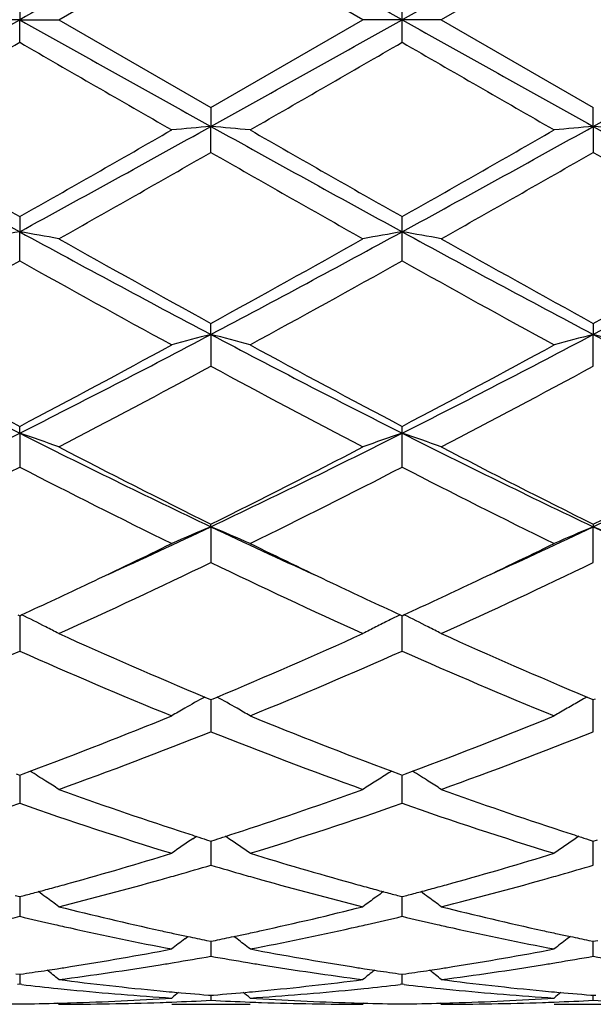
# Model space of a CAD drawing. Units: inches. Extents: x 7.7 to 14.2, y 1.7 to 16.9.
# Drawn here: x 10 to 10.1, y 4.7 to 4.9 of the extents above; entities that cross this region are included whole.
import ezdxf

# ---------------------------------------------------------------- set-up
doc = ezdxf.new("R2010")
doc.units = ezdxf.units.IN
doc.header["$LTSCALE"] = 1.21
doc.header["$MEASUREMENT"] = 0
doc.layers.get('0').update_dxf_attribs({"linetype": 'CONTINUOUS'})

msp = doc.modelspace()

# ---------------------------------------------------------------- linework, layer by layer
at = {"color": 7, "linetype": 'CONTINUOUS'}
for p, q in [((9.9879783931, 4.9113501663), (10.0266085888, 4.9336226399)), ((10.0652382508, 4.9113501663), (10.0266085888, 4.9336226399)), ((10.1237760966, 4.9336226399), (10.0851464347, 4.9113501663)), ((9.9780244599, 4.9170965899), (9.9780243982, 4.9113501663)), ((10.0751923427, 4.9113501663), (10.0751907929, 4.9170974676)), ((9.9780243982, 4.9113501663), (9.9680701096, 4.9113501663)), ((9.9780244599, 4.9056037425), (9.9780243982, 4.9113501663)), ((9.9780243982, 4.9113501663), (9.9879783931, 4.9113501663)), ((9.9879783931, 4.9113501663), (10.0266085886, 4.8890776926)), ((10.0266085886, 4.8890776926), (10.0652382508, 4.9113501663)), ((10.0751923427, 4.9113501663), (10.0652382508, 4.9113501663)), ((10.0751907929, 4.905602865), (10.0751923427, 4.9113501663)), ((10.0851464347, 4.9113501663), (10.0751923427, 4.9113501663)), ((10.0851464347, 4.9113501663), (10.1237760968, 4.8890776926)), ((10.026608589, 4.8890776928), (10.0266086215, 4.8842549165)), ((10.123776064, 4.8842549165), (10.1237760965, 4.8890776928)), ((10.026608589, 4.8776551978), (10.0266086215, 4.8842549165)), ((10.123776064, 4.8842549165), (10.1237760965, 4.8776551978)), ((9.9780244599, 4.8613369794), (9.9780243982, 4.8575001122)), ((10.0751923427, 4.8575001003), (10.0751907929, 4.8613378394)), ((9.9780244599, 4.8501322817), (9.9780243982, 4.8575001122)), ((10.0751907929, 4.850131431), (10.0751923427, 4.8575001003)), ((10.0266086215, 4.8314230858), (10.026608589, 4.8342270852)), ((10.1237760965, 4.8342270852), (10.123776064, 4.8314230858)), ((10.0266086215, 4.8314230858), (10.026608589, 4.8233773617)), ((10.1237760965, 4.8233773617), (10.123776064, 4.8314230858)), ((9.9780243982, 4.8063503246), (9.9780244599, 4.8080852392)), ((10.0751923427, 4.8063503015), (10.0751907929, 4.8080860384)), ((9.9780243982, 4.8063503246), (9.9780244599, 4.7977305417)), ((10.0751907929, 4.7977297598), (10.0751923427, 4.8063503015)), ((10.0266086215, 4.7825991327), (10.026608589, 4.7832437511)), ((10.1237760965, 4.7832437511), (10.123776064, 4.7825991327)), ((10.0266086215, 4.7825991327), (10.026608589, 4.7735108495)), ((10.1237760965, 4.7735108495), (10.123776064, 4.7825991327)), ((9.9775495918, 4.7602299527), (9.9780244599, 4.7600116334)), ((9.9780244012, 4.7600118624), (9.9780244189, 4.7573234169)), ((9.9780244599, 4.7600116334), (9.9784992654, 4.760229913)), ((10.0747175328, 4.7602299115), (10.0751923427, 4.7600116197)), ((10.0751907929, 4.7510254901), (10.0751923372, 4.7600118207)), ((10.0751923427, 4.7600116197), (10.0756671527, 4.7602299115)), ((9.9780244189, 4.7573234169), (9.9780244599, 4.7510261637)), ((10.0250312564, 4.7393439165), (10.0260531982, 4.7389162356)), ((10.0260531982, 4.7389162356), (10.026608589, 4.7386842076)), ((10.026608589, 4.7386842076), (10.0271640457, 4.7389162695)), ((10.0266086163, 4.7386844609), (10.0266086107, 4.7370092281)), ((10.0271640457, 4.7389162695), (10.0281859566, 4.7393439492)), ((10.1221987288, 4.7393439492), (10.1232206398, 4.7389162695)), ((10.1232206398, 4.7389162695), (10.1237760965, 4.7386842076)), ((10.1237760965, 4.7305561763), (10.1237760692, 4.7386844494)), ((10.1237760965, 4.7386842076), (10.1243314873, 4.7389162356)), ((10.0266086107, 4.7370092281), (10.026608589, 4.7305561763)), ((9.9788889075, 4.7198472108), (9.9806628288, 4.7205071681)), ((10.0725518859, 4.7205229468), (10.0718530132, 4.7200889165)), ((10.0725539881, 4.7205071978), (10.0743278241, 4.7198472411)), ((10.0760568614, 4.719847241), (10.0778306975, 4.7205071978)), ((9.9771598862, 4.7198472734), (9.9780244599, 4.7195267735)), ((9.9780244149, 4.7195268367), (9.9780244189, 4.7188866643)), ((9.9780244189, 4.7188866643), (9.9780244599, 4.7123611007)), ((9.9780244599, 4.7195267735), (9.9788889075, 4.7198472108)), ((10.0743278241, 4.7198472411), (10.0751923429, 4.7195267625)), ((10.0751907929, 4.7123605692), (10.0751923035, 4.7195268079)), ((10.0751923429, 4.7195267625), (10.0760568614, 4.719847241)), ((10.0220379666, 4.7033823127), (10.0229245528, 4.7039826001)), ((10.0255312888, 4.7031264282), (10.026608589, 4.7027828562)), ((10.026608589, 4.7027828562), (10.0276859721, 4.7031264641)), ((10.0311792069, 4.703382417), (10.0302926827, 4.7039826517)), ((10.1200920027, 4.7039826517), (10.1192054786, 4.703382417)), ((10.1226987133, 4.7031264641), (10.1237760965, 4.7027828562)), ((10.1237760965, 4.7027828562), (10.1248533967, 4.7031264282)), ((10.0266086094, 4.702782821), (10.0266085998, 4.6999264911)), ((10.1237760965, 4.6966672687), (10.1237760761, 4.702782821)), ((10.0266085998, 4.6999264911), (10.026608589, 4.6966672687)), ((9.9768529437, 4.6889689593), (9.9780244599, 4.6886607396)), ((9.9780244282, 4.6886604858), (9.9780244396, 4.6868869654)), ((9.9780244599, 4.6886607396), (9.9791958324, 4.6889689062)), ((10.0740208804, 4.6889689365), (10.0751923427, 4.6886607318)), ((10.0751907929, 4.6836738176), (10.0751925223, 4.6886604546)), ((10.0751923427, 4.6886607318), (10.076363805, 4.6889689365)), ((9.9780244396, 4.6868869654), (9.9780244599, 4.6836741803)), ((10.0199503296, 4.6779292149), (10.0207900809, 4.6785708707)), ((10.0332670756, 4.6779291815), (10.0324271952, 4.6785709255)), ((10.1179574903, 4.6785709255), (10.1171176099, 4.6779291815)), ((10.0254782977, 4.6775703687), (10.026608589, 4.6773399407)), ((10.026608589, 4.6773399407), (10.027738971, 4.6775703935)), ((10.0266085998, 4.6766704723), (10.026608589, 4.673543458)), ((10.0266086022, 4.6773396539), (10.0266085998, 4.6766704723)), ((10.1226457144, 4.6775703935), (10.1237760965, 4.6773399407)), ((10.1237760965, 4.673543458), (10.1237760833, 4.6773396539)), ((10.1237760965, 4.6773399407), (10.1249063878, 4.6775703687)), ((9.9770791923, 4.6690955026), (9.9780244599, 4.6689612833)), ((9.9780244426, 4.6689609859), (9.9780244599, 4.6664038846)), ((9.9780244599, 4.6689612833), (9.9789695809, 4.6690954751)), ((10.0742471302, 4.6690954902), (10.0751923427, 4.6689612791)), ((10.0751907929, 4.6664037089), (10.0751921183, 4.6689610148)), ((10.0751923427, 4.6689612791), (10.0761375553, 4.6690954902)), ((9.9780244603, 4.6664038841), (9.9774964671, 4.6663430815)), ((9.9785524377, 4.6663430863), (9.9780244603, 4.6664038841)), ((10.0751923427, 4.6664038876), (10.0746643433, 4.6663430844)), ((10.0757203422, 4.6663430844), (10.0751923427, 4.6664038876)), ((10.0259882482, 4.6636798004), (10.026608589, 4.663631275)), ((10.026608589, 4.663631275), (10.0272290108, 4.6636798081)), ((10.0266085939, 4.6636305389), (10.026608589, 4.6623442687)), ((10.1231556747, 4.6636798081), (10.1237760965, 4.663631275)), ((10.1237760965, 4.6623442687), (10.1237760916, 4.6636305389)), ((10.1237760965, 4.663631275), (10.1243964372, 4.6636798004)), ((9.9879783931, 4.6613501667), (9.9876424719, 4.6616277655)), ((10.0166532047, 4.6613501663), (10.0365642048, 4.6613501663)), ((10.0655741931, 4.6616277782), (10.0652382508, 4.6613501663)), ((10.0851464347, 4.6613501663), (10.0848104924, 4.6616277782)), ((10.1138204807, 4.6613501663), (10.1337314807, 4.6613501663))]:
    msp.add_line(p, q, dxfattribs=at)
msp.add_circle((10.9376923427, 4.9113501663), 3.25, dxfattribs=at)
at = {"color": 9, "linetype": 'CONTINUOUS'}
for radius in [3.2115516844, 3.1422181513, 3.0828434898]:
    msp.add_circle((10.9376923427, 4.9113501663), radius, dxfattribs=at)
at = {"color": 7, "linetype": 'CONTINUOUS'}
for centre, radius, start, end in [((18.6812929424, -10.6372886403), 17.8187275665, 119.0588167946, 119.2376906757), ((1.382723009, -10.6177645157), 17.7964160978, 60.7619460324, 60.9410427571), ((22.2299823662, -16.8259531972), 24.9048043163, 119.0845163612, 119.2124948493), ((-1.9875688212, -16.8353923625), 24.9155510984, 60.787784117, 60.9157084126), ((-2.2258755571, 26.7366674795), 25.0055923733, 299.0848228219, 299.212285672), ((22.1379535055, 26.6580926931), 24.9155510961, 240.787784117, 240.9157084126), ((-2.0795976807, 26.6486535299), 24.9048043163, 299.0845163612, 299.2124948493), ((18.7676616767, 20.4404648488), 17.7964160983, 240.7619460324, 240.9410427571), ((1.4690917427, 20.4599889737), 17.8187275674, 299.0588167947, 299.2376906757), ((2.3449967997, 18.1160704478), 15.2571144662, 299.8519882458, 300.0193870196), ((17.7183457507, 18.3022985489), 15.4720394719, 239.9816045609, 240.1466771068), ((0.4357730022, 21.5998786096), 19.2773758067, 299.8700244831, 300.0025103057), ((17.7296150745, 18.1529145803), 15.2997199758, 239.9802676962, 240.1471975047), ((13.4731828184, 11.2618306505), 7.2959976717, 240.9409714258, 241.3765295713), ((13.7834035091, 11.5812609723), 7.7225829988, 240.1479573031, 240.4778577343), ((6.4871772586, 11.2540417608), 7.287095362, 298.6230528744, 299.0591465421), ((6.5592712736, 10.9030366009), 6.941902309, 299.5037642456, 299.8707632078), ((10.1956151408, 2.9503936236), 1.9412322642, 94.994577507, 95.2896008661), ((9.8576169179, 2.9505250611), 1.941100036, 84.7104720298, 85.0055203811), ((13.5720210386, 11.2648343304), 7.2994344208, 240.9409628102, 241.3763158889), ((13.8750971312, 11.5715009336), 7.7113926705, 240.1471435931, 240.4775171744), ((6.9562393634, 10.5786547531), 6.5160937876, 298.5975156952, 299.0852056057), ((6.6387988916, 10.9338789143), 6.9774326013, 299.5051066779, 299.8702325546), ((10.2911835134, 2.9681305032), 1.9234235158, 94.9931238489, 95.2908837402), ((13.28683972, 10.5705931921), 6.5068744168, 240.9147079277, 241.4030926558), ((9.9563612669, 2.9680817616), 1.923472712, 84.7090371456, 85.0067844813), ((6.7292636578, 10.6396260023), 6.6387341524, 299.3973770443, 299.780776061), ((13.061997125, 10.1782216392), 6.1081575098, 240.2022342804, 240.6189325072), ((6.8343643231, 10.6255757865), 6.6225992563, 299.3972520597, 299.7815811528), ((13.1702843892, 10.1978775907), 6.1307405008, 240.2033396351, 240.618507259), ((10.1511630148, 3.8606341497), 1.0117898634, 99.8530098444, 100.4256481913), ((9.8048328371, 3.8603682715), 1.0120608799, 79.5741441299, 80.1466127625), ((12.0045614987, 8.5748531068), 4.2338594575, 241.4027273681, 242.1489309754), ((12.1220710768, 8.6459715643), 4.3497539025, 240.6184112016, 241.2007130329), ((8.0396179217, 8.4509592832), 4.1266068027, 298.7838824861, 299.3976662218), ((8.0470677052, 8.5777744373), 4.2371842877, 297.851600663, 298.5972126737), ((10.2484100453, 3.8602054993), 1.0122257128, 99.8532685417, 100.4256492406), ((9.9034964685, 3.8687150463), 1.0035812654, 79.5718856095, 80.1491966082), ((11.9724609986, 8.3339784865), 3.9604962217, 241.3767419576, 242.1744447057), ((12.224780814, 8.6558797419), 4.3611064939, 240.61883571, 241.1996155821), ((8.2758182377, 8.3326587516), 3.9589896837, 297.8251644326, 298.6231772239), ((8.1397525841, 8.4456765869), 4.120548119, 298.7830915254, 299.3977842401), ((8.0289160737, 8.3307661659), 3.9892149274, 298.6143094254, 299.2482425069), ((11.832313886, 8.1592005616), 3.7931941892, 240.7352112699, 241.4019009076), ((8.1227777488, 8.336666519), 3.9959784305, 298.6154195242, 299.248268758), ((11.9245240725, 8.1501772826), 3.7828989867, 240.733907788, 241.4024039298), ((11.3121916807, 7.451213865), 2.962314211, 242.1744741084, 243.2319285228), ((8.6453240537, 7.4483707083), 2.9591150562, 296.7675054093, 297.8261130122), ((10.2048492802, 4.1398888728), 0.7141353515, 104.453220045, 105.2796223037), ((9.8483901766, 4.1399607218), 0.714060232, 74.7205649432, 75.5470670565), ((11.4095013181, 7.4514576632), 2.9625957195, 242.1742502017, 243.2316056203), ((8.8086068429, 7.3202293797), 2.8149292794, 296.7406599891, 297.8534841889), ((10.3033750557, 4.1347598945), 0.719441033, 104.4560237595, 105.2763442409), ((9.9441594122, 4.1347052871), 0.7194983202, 74.7234576517, 75.5436999996), ((11.4373906148, 7.3172445356), 2.811563883, 242.1461082141, 243.2602733643), ((11.379978537, 7.4713331837), 3.009711755, 241.4030663645, 242.2373382807), ((8.639098751, 7.3536683678), 2.8762328694, 297.7434707318, 298.6164551881), ((11.4763626373, 7.4698073234), 3.0079964648, 241.4022775968, 242.2370107214), ((8.7334517052, 7.3588801763), 2.8821559344, 297.7447658995, 298.6159457823), ((8.6860297051, 7.3031445751), 2.8189354683, 297.5070840956, 298.3959549007), ((11.3169359684, 7.2084094452), 2.7117010869, 241.5861469239, 242.51015897), ((8.7845374926, 7.3005848796), 2.8160463641, 297.506960469, 298.3967336371), ((8.9626902201, 6.8216476096), 2.2566184081, 295.3664866269, 296.7395868929), ((9.7907818593, 4.253390042), 0.5838020576, 70.2583357998, 71.2929526479), ((10.99137794, 6.8176482011), 2.2521555338, 243.2596333609, 244.6354606071), ((9.0609386133, 6.8194711304), 2.2541885679, 295.3653772717, 296.739951887), ((10.2636673213, 4.2498465576), 0.5875536013, 108.7100545857, 109.7380734008), ((9.8879391401, 4.2533502814), 0.583843116, 70.258659838, 71.2932121755), ((11.0517866508, 6.742437665), 2.1684489207, 243.2328716519, 244.6617991894), ((9.1963417539, 6.7412776175), 2.1671538492, 295.3375561705, 296.7673498615), ((11.0366633539, 6.8182097686), 2.2718488772, 242.5096128098, 243.6025105993), ((9.0474020495, 6.7574923047), 2.2037474443, 296.3809283464, 297.5075881666), ((11.1351902541, 6.8208556332), 2.2748232416, 242.510013356, 243.6014701309), ((9.1453270762, 6.7560296702), 2.2021005354, 296.3801808742, 297.5076957167), ((8.9893426755, 6.7193825178), 2.1610733422, 296.0796886193, 297.225627985), ((10.937956987, 6.6620903843), 2.096975937, 242.7567015116, 243.9376630109), ((9.0856461409, 6.721060339), 2.162960734, 296.0807372242, 297.2256560899), ((11.0337655608, 6.6593518894), 2.0939189575, 242.7554678227, 243.9381388632), ((9.2213760375, 6.4838866556), 1.8822270718, 294.4518462743, 295.3285569739), ((10.2243440528, 4.3064042448), 0.5156169819, 112.5502070179, 113.7533768876), ((9.8288966542, 4.3064510103), 0.5155647937, 66.2468994664, 67.4502081528), ((10.8324551835, 6.4852259056), 1.883700244, 244.6719901129, 245.5480298292), ((9.3327392303, 6.4533064761), 1.8485135379, 294.4436322362, 295.3363478217), ((10.3224901797, 4.3041073397), 0.5181135935, 112.5527517241, 113.7501406566), ((9.9250420306, 4.3040689068), 0.5181567265, 66.2495718878, 67.4468442067), ((10.9140826812, 6.4517170084), 1.8467644766, 244.6630253147, 245.5565714371), ((9.2075058404, 6.4328455444), 1.8417657149, 295.3383640255, 296.0612938265), ((10.8592423053, 6.4609634255), 1.8729691998, 243.9447663367, 244.6556794448), ((9.3037198387, 6.4348291368), 1.8439664305, 295.3387296944, 296.0608245243), ((9.2728574289, 6.3377875695), 1.7364050409, 294.3204700631, 295.7272236514), ((10.7613980123, 6.2971475517), 1.6915626788, 244.2538342182, 245.697865619), ((9.3704663779, 6.3368207859), 1.7353424701, 294.3203505589, 295.7279496039), ((9.2687095545, 6.3034001377), 1.698580518, 294.7003282238, 295.3411359583), ((10.793818843, 6.3232904798), 1.7205420757, 244.6621626934, 245.2947426042), ((9.3653049892, 6.3045677054), 1.6998804737, 294.7014129338, 295.3416817672), ((9.7675159998, 4.3279322849), 0.4810393933, 63.1631441938, 63.9852895128), ((10.2854192963, 4.3284816247), 0.4804221785, 116.3938330245, 116.8364599141), ((10.2869221888, 4.3254497006), 0.4838061476, 116.0157497512, 116.3936462221), ((9.8646522574, 4.3278614916), 0.4811168843, 63.1636054794, 63.9856020296), ((9.7695456812, 4.3319457324), 0.4765419088, 62.7179968271, 63.163047818), ((10.6049639532, 6.1218312948), 1.4991975467, 245.698144748, 247.2426823596), ((9.460667012, 6.0933033037), 1.4680884463, 292.7412421624, 294.318490016), ((10.2838913541, 4.3315068569), 0.477032985, 116.8367417434, 117.2813675475), ((9.8667374583, 4.3319847646), 0.4764963386, 62.7183820749, 63.1635086344), ((10.7026370612, 6.1229735578), 1.5004464508, 245.6985181594, 247.2417496622), ((9.3932376722, 6.0704631279), 1.4432219133, 292.2364373704, 293.9033684766), ((10.5506199053, 6.0418305673), 1.4121053618, 246.0781259275, 247.7817814842), ((9.4900964168, 6.071158833), 1.443983197, 292.2373770307, 293.9033975255), ((10.6472893018, 6.0406394826), 1.410814449, 246.0770166791, 247.7822087646), ((10.2490298598, 4.3372647988), 0.4602750987, 119.1218970512, 119.8480375862), ((9.8042074084, 4.3372931467), 0.4602406036, 60.1523491842, 60.8785685416), ((10.3461160013, 4.3373989583), 0.460118331, 119.3722752033, 119.8475903263), ((10.346874229, 4.3360523534), 0.4616637286, 119.1220523943, 119.3723090726), ((10.2478437724, 4.3393318164), 0.4578919568, 119.8480383791, 120.3248475368), ((9.8054253247, 4.3394153381), 0.4577937656, 59.6754584868, 60.1523688201), ((10.3451127241, 4.3391506245), 0.4580996936, 119.8477904262, 120.3243822672), ((9.5441641032, 5.8904192146), 1.2486894465, 290.4607402291, 292.2338673169), ((10.5182870436, 5.9140286174), 1.2740374153, 247.783506765, 249.5213280595), ((9.6409612535, 5.8913502884), 1.2496913435, 290.4617429096, 292.2334225306), ((9.570751704, 5.8732400208), 1.2302568296, 289.8243575799, 291.7487999314), ((10.4740967816, 5.8511788573), 1.2066651877, 248.2321351168, 250.1941824102), ((9.6680888813, 5.8727778783), 1.2297647149, 289.8242465908, 291.7494358822), ((9.7432385373, 4.3374450625), 0.4506882925, 57.6071356655, 58.2099341021), ((9.8403828665, 4.3374007001), 0.4507384237, 57.6076476327, 58.2103631001), ((9.7437616951, 4.3382692213), 0.4497121102, 57.1084106662, 57.6071652124), ((10.3094993788, 4.338193221), 0.4498000553, 122.3923911431, 122.8910843859), ((10.3100498601, 4.3373237805), 0.4508291109, 121.8942311445, 122.3922708984), ((9.8409630964, 4.3383146624), 0.4496558372, 57.1088356407, 57.6076888305), ((10.3644568056, 5.7614495818), 1.111272259, 250.1973500009, 251.8626819773), ((9.6933444655, 5.7481021401), 1.0971609501, 288.1268133423, 289.8135304057), ((10.4618520356, 5.7621003367), 1.1119614988, 250.1976957498, 251.8619605023), ((9.6238852472, 5.725079432), 1.07285274, 287.1026949828, 289.2743090549), ((10.3268103174, 5.7087795363), 1.055699424, 250.7079352496, 252.9148248496), ((9.7209393329, 5.7254031954), 1.0731959096, 287.1034630483, 289.2743384389), ((10.4237897182, 5.7081902482), 1.0550809453, 250.7070231062, 252.9151754066), ((10.2729283378, 4.3337877785), 0.4467058294, 124.1696796848, 125.0086345121), ((10.3468570125, 5.7086921257), 1.0556574608, 251.8790816496, 252.1303440924), ((10.3440014401, 5.6998440741), 1.0463600255, 252.1304954111, 252.2803350687), ((9.7092495002, 5.6997110045), 1.0462229843, 287.7201266147, 287.8699848566), ((9.7063665488, 5.7086436321), 1.0556093168, 287.8701376676, 288.1214170091), ((9.7803130733, 4.3338172528), 0.4466679174, 54.9917096507, 55.8307960315), ((10.3700716122, 4.3338172528), 0.4466679174, 124.1692039685, 125.0082903493), ((10.4440181367, 5.7086436324), 1.0556093171, 251.8785829909, 252.1298623324), ((10.4411351855, 5.6997110052), 1.046222985, 252.1300151434, 252.2798733852), ((9.7290207897, 5.6353423717), 0.9788855125, 285.5172877768, 287.0877894115), ((10.3271122743, 5.6453084979), 0.9892684268, 252.9204040341, 254.4744095108), ((9.8260498608, 5.6358119563), 0.9793749773, 285.5177408769, 287.0874455801), ((9.7480755243, 5.6381282513), 0.9817990879, 285.9709243543, 286.4809539184), ((10.3042887281, 5.635171606), 0.9787219474, 253.5178220645, 254.0294657698), ((9.8452365864, 5.6381245095), 0.9817973286, 285.9713355716, 286.481376594), ((9.7523286652, 5.6233263929), 0.9663983102, 285.6935575425, 285.9699608267), ((10.3008558606, 5.6231870003), 0.9662553783, 254.0296371492, 254.306043456), ((9.8495288248, 5.6231870005), 0.9662553785, 285.6939565429, 285.9703628507), ((9.7387578007, 5.600363941), 0.9425770346, 285.0024508311, 285.2484063381), ((9.7366259003, 5.60818263), 0.950681163, 285.2484362707, 285.5135583357), ((9.7592559225, 5.5984692208), 0.9405939922, 284.0736009846, 285.6968863302), ((10.2917783485, 5.5902522204), 0.9320929561, 254.2956109624, 255.9336988617), ((10.3167212998, 5.6086210982), 0.9511383939, 254.4859602519, 254.7509262946), ((10.3145189068, 5.6005442319), 0.9427666377, 254.7509571858, 254.9968684078), ((9.8358657787, 5.6005442319), 0.9427666376, 285.003131592, 285.2490428141), ((9.8336633857, 5.608621098), 0.9511383938, 285.2490737052, 285.5140397501), ((9.8565213591, 5.5980962167), 0.9402085008, 284.0733713091, 285.6973188656), ((9.7406550024, 5.5932865008), 0.9352497204, 284.776889326, 285.0024222568), ((9.7209184217, 4.3277774343), 0.4469024156, 53.828515229, 54.1336960937), ((9.7205735701, 4.327306689), 0.4474859596, 53.3038388637, 53.8284451734), ((10.3326082287, 4.3273475786), 0.447432351, 126.1710056746, 126.6957123519), ((10.3323159921, 4.3277465185), 0.4469378259, 125.8658078885, 126.1709470265), ((10.3125604368, 5.5932385825), 0.9352030328, 254.9968979461, 255.222436869), ((9.8378242485, 5.5932385833), 0.9352030337, 284.777563131, 285.0031020537), ((9.8180686935, 4.3277465187), 0.4469378257, 53.8290529737, 54.1341921116), ((9.8177764568, 4.3273475788), 0.4474323508, 53.304287648, 53.8289943257), ((10.2050914241, 5.552622522), 0.8933003822, 255.9336157933, 257.6304433194), ((9.8496089996, 5.5462997436), 0.8868065724, 282.3634297945, 284.0726795445), ((10.3023446106, 5.5529794195), 0.8936672721, 255.9338819071, 257.6300087522), ((9.7718077637, 5.5483407147), 0.8889170616, 282.8237819801, 283.4140495059), ((10.1837992385, 5.5464779141), 0.887002561, 256.585803085, 257.1773213083), ((9.8688934317, 5.5486883788), 0.8892743067, 282.8239915463, 283.4140056823), ((10.2809300682, 5.5462804446), 0.886801876, 256.5851718217, 257.1768309497), ((10.1817717391, 5.5375869408), 0.8778833424, 257.177564321, 257.4423789791), ((10.176374594, 5.5127142828), 0.852432249, 257.4329815224, 259.2005806738), ((9.8756638109, 5.5184129053), 0.8582508605, 280.8054519629, 282.5610522764), ((9.8715336692, 5.537163779), 0.8774511523, 282.5580061184, 282.822919526), ((10.2788510164, 5.5371637793), 0.8774511527, 257.1770804741, 257.4419938808), ((10.2734928909, 5.5124744556), 0.852187492, 257.4327016248, 259.2007941352), ((10.1994157734, 5.5274180632), 0.8674652086, 257.6400000542, 257.8929407885), ((10.1983504648, 5.522453877), 0.862388002, 257.8929693439, 258.1183349865), ((10.1971826297, 5.5168958974), 0.8567086558, 258.1182330552, 258.4382894444), ((9.8560444825, 5.5168240714), 0.85663629, 281.5620287109, 281.8821129838), ((9.854866679, 5.5224293239), 0.8623639487, 281.8820101946, 282.1073886239), ((9.8537921416, 5.527436365), 0.8674849926, 282.1074173857, 282.3603085237), ((10.2965925438, 5.5274363648), 0.8674849924, 257.6396914746, 257.8925826143), ((10.2955180065, 5.5224293239), 0.8623639487, 257.8926113761, 258.1179898054), ((10.294340203, 5.5168240715), 0.8566362901, 258.1178870162, 258.4379712891), ((10.2930225391, 4.3214264749), 0.4490686309, 127.4512144263, 127.983013974), ((9.7602362313, 4.321474846), 0.4490050502, 52.0173473214, 52.5492200148), ((10.390148454, 4.3214748462), 0.4490050501, 127.4507799855, 127.9826526787), ((9.8628504702, 5.481283898), 0.8204495401, 278.9790798933, 280.8046795193), ((9.8825582571, 5.4823083358), 0.8214932288, 279.4357927608, 280.0991324127), ((10.170367937, 5.4805962306), 0.8197566269, 259.8999068188, 260.5646665494), ((10.1912596057, 5.4864004827), 0.8256427624, 259.2010332237, 261.0151348694), ((9.9599806911, 5.4814939636), 0.820662828, 278.9793604954, 280.8044713931), ((9.9797266016, 5.4822816635), 0.8214668231, 279.4360254336, 280.0994011981), ((10.2675387057, 5.480636941), 0.8197972783, 259.9001814397, 260.5648933867), ((9.8649912081, 5.4679713487), 0.8069660186, 278.736645579, 278.9764696274), ((9.8857231719, 5.4628365537), 0.8017657881, 277.3273181542, 279.1870729111), ((9.8838427182, 5.4746603751), 0.8137381682, 279.1848591099, 279.4348592306), ((10.169363068, 5.4745710689), 0.8136482456, 260.5649160763, 260.8148962245), ((10.1669176893, 5.4588629164), 0.7977511692, 260.8081893067, 262.6772994634), ((10.1882589513, 5.4681538216), 0.8071513798, 261.0232406138, 261.2629719586), ((9.9621257342, 5.4681538213), 0.8071513795, 278.7370280415, 278.9767593676), ((9.9829154006, 5.4626638154), 0.8015913757, 277.3271781303, 279.1873330951), ((9.9810216174, 5.4745710689), 0.8136482456, 279.185103771, 279.4350839237), ((9.8660157067, 5.4612029411), 0.8001205006, 278.1156171893, 278.5514408349), ((9.8654195581, 5.4651870108), 0.8041489241, 278.5512342574, 278.7366129251), ((9.704495571, 4.3160999713), 0.4515834004, 51.1154651746, 51.6005000497), ((10.3486761164, 4.3161500423), 0.4515162027, 128.3989606025, 128.8840827913), ((10.1878169254, 5.4652807138), 0.8042444682, 261.2630056309, 261.4483686144), ((10.1872021289, 5.4611722229), 0.8000902338, 261.4481556612, 261.8839923901), ((9.9631825565, 5.4611722229), 0.8000902338, 278.1160076098, 278.5518443389), ((9.9625677601, 5.4652807136), 0.804244468, 278.5516313857, 278.7369943691), ((9.8017085691, 4.3161500423), 0.4515162026, 51.1159172087, 51.6010393974), ((10.0671952899, 5.4383613332), 0.7770905538, 263.4500031569, 264.1311980865), ((10.087436163, 5.4415938084), 0.7803397391, 262.6774808162, 264.5802464979), ((9.9660867048, 5.4388467658), 0.777576072, 275.4164138059, 277.3259379073), ((9.985917352, 5.4392858359), 0.778020903, 275.8694603845, 276.5498496292), ((10.1643531783, 5.4382366656), 0.7769655593, 263.4496882828, 264.1310017036), ((10.1846204235, 5.4417345221), 0.7804813724, 262.6776164708, 264.580031815), ((10.0668261603, 5.4347929825), 0.7735031623, 264.13137051, 264.3669294879), ((10.0659696193, 5.4255356843), 0.7642064947, 264.362710927, 266.2999695365), ((10.0863834843, 5.4312291558), 0.7699219981, 264.5853824473, 264.8137539346), ((10.3044750634, 4.3127848537), 0.453252163, 129.1371783604, 129.4210865793), ((10.0861244085, 5.4283537527), 0.7670349478, 264.8136118119, 265.5033499134), ((9.9671630829, 5.4275005439), 0.7661788513, 274.4964165185, 275.1869361805), ((9.7487833293, 4.3128301129), 0.4531911752, 50.5792824621, 50.863238066), ((9.966833125, 5.4312111894), 0.7699041319, 275.1864259579, 275.4147513838), ((9.9870783432, 5.4276075602), 0.7662849876, 273.7026765884, 275.6346641582), ((9.9864081359, 5.4345959643), 0.7733054297, 275.6332425161, 275.8688221688), ((10.1639765496, 5.4345959643), 0.7733054296, 264.1311778312, 264.3667574681), ((10.1631306636, 5.4254563345), 0.7641269082, 264.3626073658, 266.3000518717), ((10.1835515605, 5.4312111894), 0.7699041319, 264.5852486152, 264.8135740421), ((10.401601356, 4.3128301131), 0.4531911749, 129.1367619339, 129.420717538), ((10.1832904056, 5.4283128116), 0.766994013, 264.8134307663, 265.5032165347), ((9.987990055, 5.4122320534), 0.7508819695, 268.4803063759, 269.2395565158), ((9.9680591729, 5.4122550937), 0.7509050036, 270.7603966534, 271.519592648), ((9.9680390193, 5.4130563443), 0.7517065069, 271.519508675, 271.7428433324), ((9.9879682334, 5.412468254), 0.7511180878, 270.0007750152, 271.96565245), ((9.9679434515, 5.4158951151), 0.7545468711, 271.7435408785, 273.7013013365), ((9.9879089968, 5.4143329464), 0.7529837148, 271.9652904135, 272.1909977541), ((9.9878462148, 5.4159068043), 0.7545588223, 272.1911926113, 272.9446324702), ((10.0653699929, 5.4158672668), 0.7545192871, 267.0552868259, 267.8087836366), ((10.0653067336, 5.4142814941), 0.7529322553, 267.808980087, 268.0346497968), ((10.0853363683, 5.4172060032), 0.7558590541, 266.3003924081, 268.2547384033), ((10.0652407188, 5.4120097445), 0.7506595782, 268.0337389115, 269.9998116215), ((10.0851786595, 5.4130447723), 0.751694951, 268.2570937999, 268.4803895143), ((10.0851573863, 5.412199001), 0.7508489131, 268.4803007448, 269.2395651243), ((10.0652272992, 5.412199001), 0.750848913, 270.7604348757, 271.5196992552), ((10.0652060259, 5.4130447724), 0.7516949511, 271.5196104857, 271.7429061702), ((10.0851366976, 5.4124332935), 0.7510831273, 270.0007427845, 271.9657066782), ((10.0651087823, 5.4159344258), 0.7545862254, 271.7436131207, 273.7012560381), ((10.0850779519, 5.4142814944), 0.7529322556, 271.965350199, 272.191019913), ((10.0850146926, 5.4158672667), 0.7545192871, 272.1912163634, 272.9447131741), ((10.1625384706, 5.4159068043), 0.7545588223, 267.0553675298, 267.8088073887)]:
    msp.add_arc(centre, radius, start, end, dxfattribs=at)

doc.saveas('drawing.dxf')
